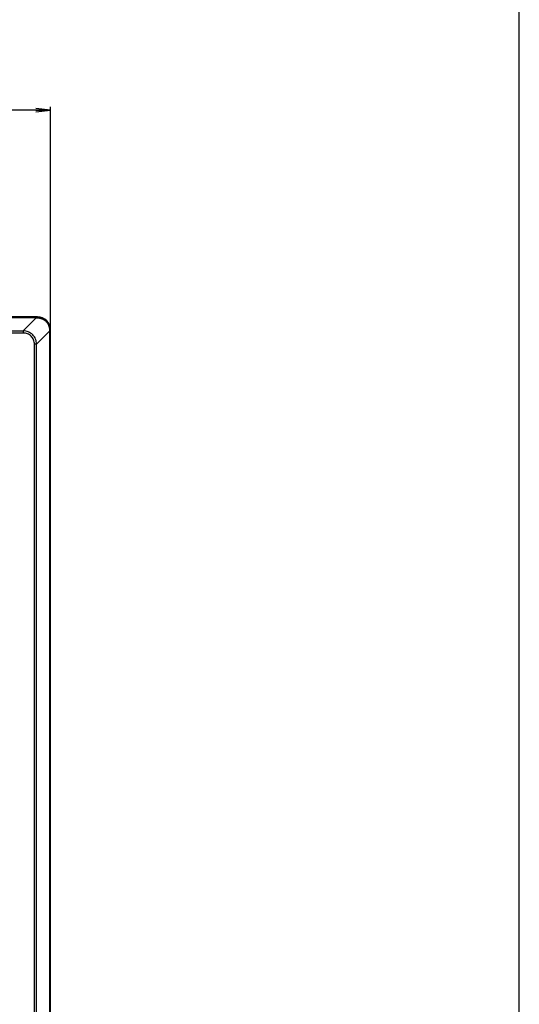
# Model space of a CAD drawing. Units: millimetres. Extents: x 0 to 1500, y 0 to 900.
# Drawn here: x 1397 to 1500, y 473 to 675 of the extents above; entities that cross this region are included whole.
import ezdxf

# ---------------------------------------------------------------- set-up
doc = ezdxf.new("R2010")
doc.units = ezdxf.units.MM
doc.header["$LTSCALE"] = 82.5
doc.layers.get('0').update_dxf_attribs({"linetype": 'CONTINUOUS'})
doc.layers.add('7_ALL_FEATURES', color=7, linetype='CONTINUOUS')
doc.layers.add('DEF_DRAFT_DIM', color=7, linetype='CONTINUOUS')
doc.styles.get("Standard").update_dxf_attribs({"font": 'txt', "width": 0.8})
doc.dimstyles.new('DIMSTYLE_2', dxfattribs={"dimtxt": 10, "dimasz": 3, "dimexe": 0.7, "dimexo": 0, "dimgap": 2.5, "dimtad": 1, "dimdec": 1, "dimdsep": 46, "dimtxsty": 'Standard', "dimblk": 'OPEN', "dimblk1": 'OPEN', "dimblk2": 'OPEN', "dimcen": 0.09, "dimadec": 0, "dimazin": 0, "dimtp": 0.5, "dimtm": 0.5, "dimtfac": 1, "dimtdec": 1, "dimtofl": 0, "dimtmove": 0, "dimatfit": 3, "dimldrblk": 'OPEN', "dimfxl": 0, "dimtolj": 1, "dimarcsym": 0})

# ---------------------------------------------------------------- blocks, each defined once
blk = doc.blocks.new('_OPEN')
at = {"color": 0, "linetype": 'ByBlock'}
for p, q in [((0, 0), (-1, 0.117)), ((-1, -0.117), (0, 0)), ((-1, 0), (0, 0))]:
    blk.add_line(p, q, dxfattribs=at)
blk = doc.blocks.new('*D19')
at = {"layer": 'DEF_DRAFT_DIM', "color": 2, "linetype": 'Continuous'}
for p, q in [((1198.49, 513.12), (1198.49, 657.34)), ((1198.49, 656.64), (1301.07, 656.64)), ((1403.66, 656.64), (1301.07, 656.64)), ((1403.66, 611.45), (1403.66, 657.34))]:
    blk.add_line(p, q, dxfattribs=at)
at = {"layer": 'DEF_DRAFT_DIM', "color": 2, "linetype": 'Continuous', "xscale": 3, "yscale": 3, "zscale": 3, "rotation": 180}
blk.add_blockref('_OPEN', (1198.49, 656.64), dxfattribs=at)
at = {"layer": 'DEF_DRAFT_DIM', "color": 2, "linetype": 'Continuous', "xscale": 3, "yscale": 3, "zscale": 3}
blk.add_blockref('_OPEN', (1403.66, 656.64), dxfattribs=at)
at = {"layer": 'DEF_DRAFT_DIM', "color": 2, "linetype": 'Continuous', "insert": (1301.07, 669.14), "char_height": 10, "width": 40, "attachment_point": 2, "line_spacing_factor": 0.9}
blk.add_mtext('205.2', dxfattribs=at)

msp = doc.modelspace()

# ---------------------------------------------------------------- linework, layer by layer
at = {"color": 7, "linetype": 'Continuous'}
for p, q in [((1500, 0), (1500, 900)), ((1400.96, 614.15), (896.02, 614.15)), ((898.94, 611.28), (1398.03, 611.28)), ((1398.03, 610.82), (898.94, 610.82)), ((1398.03, 611.28), (1398.03, 610.82)), ((1403.66, 314.79), (1403.66, 611.45)), ((1400.33, 317.71), (1400.33, 608.52)), ((1400.79, 608.52), (1400.33, 608.52)), ((1400.79, 317.71), (1400.79, 608.52))]:
    msp.add_line(p, q, dxfattribs=at)
msp.add_arc((1400.96, 611.45), 2.7, 0, 90, dxfattribs=at)
for points, knots in [([(1400.79, 608.52), (1400.78, 608.88), (1400.64, 609.6), (1400.03, 610.52), (1399.11, 611.12), (1398.39, 611.27), (1398.03, 611.28)], [0, 0, 0, 0, 0.250014, 0.499992, 0.749974, 1, 1, 1, 1]), ([(1400.33, 608.52), (1400.33, 608.82), (1400.22, 609.43), (1399.72, 610.21), (1398.94, 610.71), (1398.33, 610.82), (1398.03, 610.82)], [0, 0, 0, 0, 0.250169, 0.499991, 0.749819, 1, 1, 1, 1])]:
    msp.add_open_spline(points, degree=3, knots=knots, dxfattribs=at)
at = {"layer": '7_ALL_FEATURES', "color": 7, "linetype": 'Continuous'}
for p, q in [((1400.7, 613.98), (896.27, 613.98)), ((1400.7, 613.95), (896.27, 613.95)), ((1400.7, 613.95), (1398.03, 611.28)), ((1400.7, 613.95), (1400.7, 613.98)), ((1400.7, 613.95), (1400.9, 613.95)), ((1400.9, 613.95), (1400.9, 613.98)), ((1403.46, 611.19), (1400.79, 608.52)), ((1403.46, 611.39), (1403.49, 611.39)), ((1403.46, 611.39), (1403.46, 611.19)), ((1403.46, 611.19), (1403.46, 315.04)), ((1403.46, 611.19), (1403.49, 611.19)), ((1403.49, 315.04), (1403.49, 611.19))]:
    msp.add_line(p, q, dxfattribs=at)
for centre, radius, start, end in [((1400.7, 597.05), 16.92, 89.3221, 89.9919), ((1386.53, 611.19), 16.95, 0.0085, 0.6946)]:
    msp.add_arc(centre, radius, start, end, dxfattribs=at)
for points, knots in [([(1403.49, 611.39), (1403.48, 611.73), (1403.36, 612.41), (1402.8, 613.29), (1401.92, 613.85), (1401.24, 613.97), (1400.9, 613.98)], [0, 0, 0, 0, 0.250216, 0.500008, 0.749807, 1, 1, 1, 1]), ([(1400.9, 613.95), (1401.23, 613.95), (1401.91, 613.83), (1402.78, 613.28), (1403.34, 612.4), (1403.46, 611.73), (1403.46, 611.39)], [0, 0, 0, 0, 0.249689, 0.499997, 0.750306, 1, 1, 1, 1])]:
    msp.add_open_spline(points, degree=3, knots=knots, dxfattribs=at)

# ---------------------------------------------------------------- dimensions: what is measured, and where the dimension line sits
at = {"layer": 'DEF_DRAFT_DIM', "color": 2, "linetype": 'Continuous'}
dim = msp.add_linear_dim(base=(1198.49, 656.64), p1=(1403.66, 611.45), p2=(1198.49, 513.12), angle=180, dimstyle='DIMSTYLE_2', dxfattribs=at)
dim.commit()
dim.dimension.update_dxf_attribs({"geometry": '*D19', "text_midpoint": (1301.07, 656.64), "dimtype": 160})

doc.saveas('drawing.dxf')
